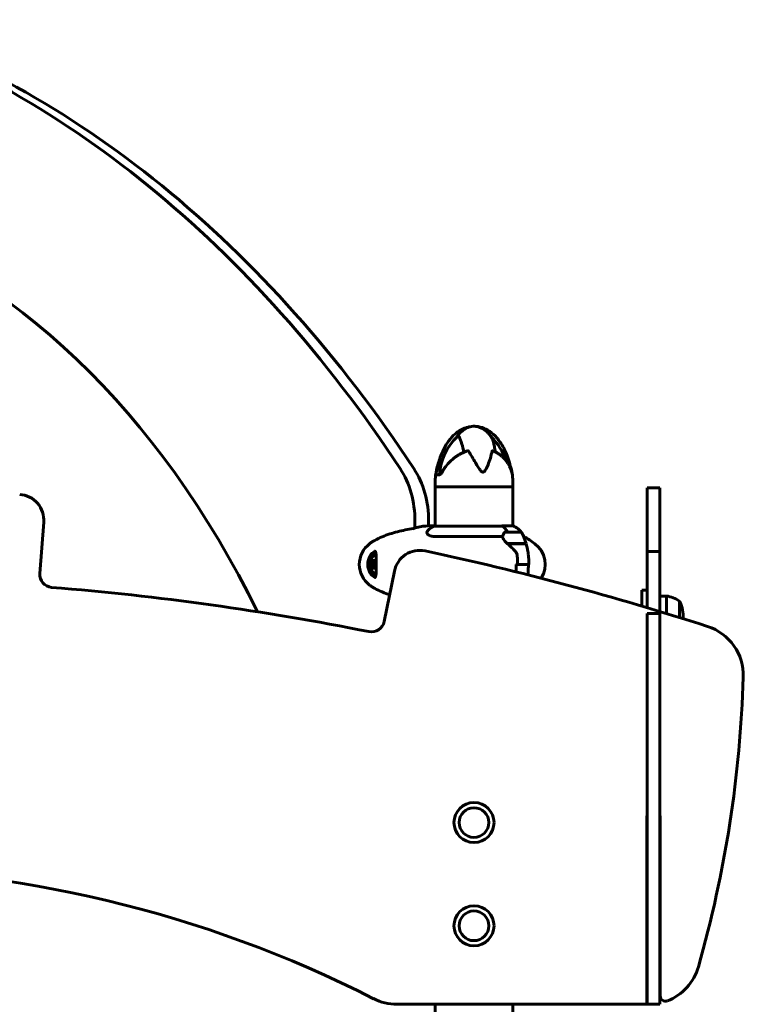
# Model space of a CAD drawing. Units: millimetres. Extents: x 9486 to 20232, y -970 to 17200.
# Drawn here: x 12834 to 13394, y 16174 to 16937 of the extents above; entities that cross this region are included whole.
import ezdxf

# ---------------------------------------------------------------- set-up
doc = ezdxf.new("R2010")
doc.units = ezdxf.units.MM
doc.header["$LTSCALE"] = 70
doc.layers.add('Widoczne (ISO)', color=7, linetype='Continuous', lineweight=60)

msp = doc.modelspace()

# ---------------------------------------------------------------- linework, layer by layer
at = {"layer": 'Widoczne (ISO)'}
for p, q in [((13157.14, 16584.11), (13159.32, 16584.11)), ((13155.71, 16574.61), (13155.71, 16577.61)), ((13216.01, 16574.61), (13216.01, 16577.61)), ((13155.71, 16574.61), (13216.01, 16574.61)), ((13155.71, 16544.33), (13155.71, 16574.61)), ((13216.01, 16574.61), (13155.71, 16574.61)), ((13216.01, 16544.52), (13216.01, 16574.61)), ((13319.86, 16573.8), (13319.86, 16569.16)), ((13319.86, 16573.8), (13329.86, 16573.8)), ((13319.86, 16542.31), (13319.86, 16569.16)), ((13329.86, 16573.8), (13329.86, 16569.16)), ((13329.86, 16569.16), (13329.86, 16542.31)), ((12849.71, 16507.53), (12852.74, 16547.35)), ((13140.15, 16542.77), (13140.15, 16547.88)), ((13150.76, 16547.88), (13150.76, 16544.39)), ((13207.57, 16544.33), (13155.16, 16544.33)), ((13216.27, 16544.52), (13207.37, 16544.52)), ((13222.02, 16539.61), (13210.02, 16539.61)), ((13319.86, 16524.52), (13319.86, 16542.31)), ((13329.86, 16542.31), (13329.86, 16524.52)), ((13157.29, 16536.09), (13207.95, 16536.09)), ((13211.6, 16530.81), (13226.13, 16530.81)), ((13211.78, 16530.64), (13211.78, 16530.81)), ((13211.82, 16530.61), (13226.19, 16530.61)), ((13212.01, 16530.81), (13212.01, 16530.61)), ((13212.45, 16530.81), (13212.45, 16530.61)), ((13213.27, 16530.61), (13213.27, 16530.81)), ((13213.42, 16530.81), (13213.42, 16530.61)), ((13214.21, 16530.81), (13214.21, 16530.61)), ((13215.23, 16530.61), (13215.23, 16530.81)), ((13215.27, 16530.81), (13215.27, 16530.61)), ((13216.27, 16530.81), (13216.27, 16530.61)), ((13216.29, 16530.81), (13216.29, 16530.61)), ((13217.33, 16530.61), (13217.33, 16530.81)), ((13218.19, 16530.81), (13218.19, 16530.61)), ((13218.31, 16530.81), (13218.31, 16530.61)), ((13219.2, 16530.61), (13219.2, 16530.81)), ((13219.73, 16530.81), (13219.73, 16530.61)), ((13219.95, 16530.81), (13219.95, 16530.61)), ((13220.52, 16530.61), (13220.52, 16530.81)), ((13220.63, 16530.81), (13220.63, 16530.61)), ((13220.9, 16530.81), (13220.9, 16530.61)), ((13221.06, 16530.61), (13221.06, 16530.81)), ((13224.25, 16536.09), (13224.52, 16536.09)), ((13319.86, 16523.96), (13319.86, 16524.52)), ((13329.86, 16524.52), (13319.86, 16524.52)), ((13319.86, 16523.96), (13319.86, 16482.03)), ((13329.86, 16524.52), (13329.86, 16523.96)), ((13329.86, 16523.96), (13329.86, 16482.03)), ((13106.09, 16514.85), (13107.84, 16514.85)), ((13109.13, 16517.55), (13107.84, 16514.85)), ((13107.84, 16514.85), (13108.92, 16511.73)), ((13219.6, 16514.61), (13218.38, 16514.61)), ((13228, 16514.61), (13219.6, 16514.61)), ((13219.6, 16514.61), (13228, 16514.61)), ((13228, 16514.61), (13229.22, 16514.61)), ((13107.17, 16511.73), (13108.92, 16511.73)), ((13108.92, 16511.73), (13109.67, 16511.66)), ((13124.29, 16509.46), (13116.31, 16470.34)), ((13315.86, 16494.61), (13315.86, 16482.3)), ((13315.86, 16494.61), (13319.86, 16494.61)), ((13329.86, 16490.11), (13334.86, 16490.11)), ((13334.86, 16476.57), (13334.86, 16490.11)), ((13344.86, 16473.48), (13344.86, 16486.11)), ((13319.86, 16481.11), (13319.86, 16482.03)), ((13319.86, 16476.44), (13319.86, 16476.61)), ((13329.86, 16476.61), (13319.86, 16476.61)), ((13319.86, 16476.44), (13319.86, 16466.56)), ((13329.86, 16482.03), (13329.86, 16478.2)), ((13329.86, 16478.2), (13329.86, 16478.09)), ((13329.86, 16476.61), (13329.86, 16476.44)), ((13329.86, 16476.44), (13329.86, 16466.56)), ((13319.86, 16427.28), (13319.86, 16466.56)), ((13329.86, 16466.56), (13329.86, 16427.28)), ((13319.86, 16427.28), (13319.86, 16202.87)), ((13329.86, 16202.87), (13329.86, 16427.28)), ((13319.61, 16173.8), (13319.61, 16318.8)), ((13330.11, 16318.8), (13330.11, 16180.21)), ((13319.86, 16173.8), (13319.86, 16202.87)), ((13329.86, 16202.87), (13329.86, 16173.8)), ((13319.61, 16173.8), (13126.22, 16173.8)), ((13155.71, 15384.52), (13155.71, 16173.8)), ((13216.01, 15384.53), (13216.01, 16173.8)), ((13319.86, 16173.8), (13329.86, 16173.8))]:
    msp.add_line(p, q, dxfattribs=at)
for centre, radius in [((13185.86, 16314.61), 15.5), ((13185.86, 16314.61), 11.5), ((13185.86, 16234.61), 15.5), ((13185.86, 16234.61), 11.5)]:
    msp.add_circle(centre, radius, dxfattribs=at)
for centre, radius, start, end in [((13203.69, 16581.26), 44.73, 133.78696, 175.97516), ((13168.04, 16581.26), 44.73, 18.126, 45.81986), ((13201.45, 16577.61), 45.74, 161.22747, 172.42541), ((13170.27, 16577.61), 45.74, 7.57459, 22.74829), ((13201.45, 16577.61), 45.74, 172.42541, 180), ((13170.27, 16577.61), 45.74, 0, 7.57459), ((12832.8, 16548.87), 20, 355.6389, 86.16104), ((13161.95, 16529.9), 16, 115.98281, 137.24459), ((13155.16, 16543.83), 0.5, 90, 115.98281), ((13259.63, 16514.61), 56.11, 154.18518, 155.46881), ((13210.02, 16538.61), 1, 90, 154.18518), ((13209.77, 16529.9), 16, 36.32904, 66.0245), ((13222.02, 16538.61), 1, 25.81482, 90), ((13172.41, 16514.61), 56.11, 16.78014, 25.81482), ((13209.77, 16529.9), 16, 22.78424, 34.42275), ((13117.08, 16514.61), 20, 126.8699, 233.1301), ((13147.08, 16474.61), 70, 125.27667, 126.8699), ((13191.06, 16474.61), 70, 53.1301, 61.44426), ((13172.41, 16514.61), 56.11, 10.21203, 16.56696), ((13221.06, 16514.61), 20, 327.55838, 53.1301), ((13143.88, 16505.47), 20, 77.95403, 168.47617), ((12685.86, 14359.12), 2214.68, 72.09726, 77.95403), ((13114.92, 16514.61), 9.67, 167.24413, 192.75587), ((12859.68, 16506.77), 10, 175.6389, 265.37299), ((12685.86, 14359.12), 2144.68, 78.74208, 85.37299), ((13147.08, 16554.61), 70, 233.1301, 234.72333), ((13332.06, 16468.6), 21.69, 53.82025, 82.57693), ((13344.27, 16485.11), 1, 27.76227, 53.50028), ((13324.32, 16474.61), 23.54, 355.02546, 27.76227), ((13106.51, 16472.34), 10, 258.74208, 348.47617), ((13354.36, 16428.5), 40, 358.26243, 72.09726), ((12470.31, 16455.31), 924.46, 344.15293, 358.26243), ((13323.61, 16318.8), 4, 159.63587, 180), ((13326.11, 16318.8), 4, 0, 20.36413), ((12685.86, 15350.44), 929.17, 62.97621, 117.02379), ((13321.16, 16213.8), 40, 291.09563, 344.15293), ((13334.11, 16180.21), 4, 180, 291.09563), ((13126.22, 16213.8), 40, 242.97621, 270)]:
    msp.add_arc(centre, radius, start, end, dxfattribs=at)
for centre, major_axis, ratio, start_param, end_param in [((12514.8, 15778.81), (0, 1187.42), 0.707107, 5.463095, 6.059293), ((12525.41, 15778.81), (0, 1187.42), 0.707107, 5.463095, 6.059293), ((12580.13, 16049.37), (0, 753.22), 0.707107, 5.317591, 6.059869), ((13097.72, 16547.88), (0, -60), 0.707107, 1.570796, 2.321502), ((13108.33, 16547.88), (0, 60), 0.707107, 4.712389, 5.463095), ((13207.57, 16544.11), (0, 0.5), 0.707107, 0.616365, 1.111118), ((13202.77, 16529.9), (0, -16), 0.707107, 2.223038, 2.723141), ((13207.57, 16543.83), (0, 0.5), 0.707107, 5.8297, 6.283185), ((13202.77, 16529.9), (0, -16), 0.707107, 2.223038, 2.688107), ((13110.91, 16514.61), (0, 10.25), 0.707107, 0.208332, 2.933242), ((13110.2, 16514.61), (0, 8.75), 0.707107, 0.049303, 3.092291), ((13110.2, 16514.61), (0, 7), 0.707107, 0.023844, 1.260952), ((13113.16, 16516.28), (6.33, 6.66), 0.586773, 1.890164, 2.269401), ((13113.01, 16513.29), (-5.23, 7.56), 0.635108, 0.966979, 1.346216), ((13115.06, 16517.6), (9.18, -0.44), 0.048335, 3.738543, 4.11778), ((13116.82, 16515.93), (5.23, -7.56), 0.635108, 4.108571, 4.242313), ((13110.2, 16514.61), (0, -7), 0.707107, 5.022234, 6.259339), ((13114.77, 16511.62), (-9.18, 0.44), 0.048335, 0.596951, 0.976188), ((13116.68, 16512.93), (-6.33, -6.66), 0.586773, 5.222551, 5.410994)]:
    msp.add_ellipse(centre, major_axis=major_axis, ratio=ratio, start_param=start_param, end_param=end_param, dxfattribs=at)
for points, knots in [([(13157.63, 16590.13), (13158.36, 16593.51), (13159.37, 16596.85), (13161.87, 16602.99), (13163.32, 16605.84), (13166.46, 16610.61), (13168.06, 16612.61), (13171.25, 16615.76), (13172.77, 16617.01), (13175.67, 16618.88), (13177.02, 16619.59), (13180.79, 16621.09), (13183.37, 16621.61), (13188.04, 16621.6), (13190.19, 16621.23), (13194.22, 16619.88), (13196.13, 16618.89), (13199.93, 16616.3), (13201.78, 16614.6), (13205.54, 16610.33), (13207.34, 16607.63), (13210.88, 16600.97), (13212.41, 16596.83), (13213.53, 16592.53), (13213.55, 16592.43), (13213.58, 16592.33)], [0, 0, 0, 0, 1.037908, 1.037908, 1.990041, 1.990041, 2.754047, 2.754047, 3.339393, 3.339393, 3.795816, 3.795816, 4.561127, 4.561127, 5.203897, 5.203897, 5.841475, 5.841475, 6.58893, 6.58893, 7.552091, 7.552091, 8.856022, 8.856022, 8.88683, 8.88683, 8.88683, 8.88683]), ([(13172.52, 16613.34), (13173.45, 16614.63), (13174.48, 16615.86), (13176.65, 16617.95), (13177.78, 16618.85), (13179.86, 16620.11), (13180.78, 16620.55), (13183.22, 16621.41), (13184.84, 16621.67), (13187.74, 16621.53), (13189.06, 16621.25), (13191.56, 16620.3), (13192.76, 16619.63), (13195.2, 16617.88), (13196.42, 16616.72), (13198.2, 16614.69), (13198.85, 16613.86), (13199.45, 16613.01)], [0.040535, 0.040535, 0.040535, 0.040535, 0.517903, 0.517903, 0.94757, 0.94757, 1.251637, 1.251637, 1.7325, 1.7325, 2.132697, 2.132697, 2.540611, 2.540611, 3.039484, 3.039484, 3.352639, 3.352639, 3.352639, 3.352639]), ([(13172.74, 16613.55), (13172.8, 16613.61), (13172.86, 16613.67), (13173.35, 16614.04), (13173.73, 16614.02), (13174.26, 16613.51), (13174.43, 16613.24), (13175.12, 16611.92), (13175.76, 16610.2), (13177.03, 16605.98), (13177.58, 16603.81), (13177.99, 16601.46)], [-5.156921, -5.156921, -5.156921, -5.156921, -5.058101, -5.058101, -4.413951, -4.413951, -4.068779, -4.068779, -3.024201, -3.024201, -2.19032, -2.19032, -2.19032, -2.19032]), ([(13202.28, 16601.71), (13202.09, 16603.21), (13201.9, 16604.64), (13201.26, 16608.48), (13200.73, 16610.49), (13199.93, 16612.22), (13199.7, 16612.64), (13199.44, 16613.01)], [-8.554732, -8.554732, -8.554732, -8.554732, -7.629846, -7.629846, -5.858386, -5.858386, -5.404903, -5.404903, -5.404903, -5.404903]), ([(13180.1, 16602.29), (13179.29, 16602), (13178.49, 16601.68), (13176.92, 16600.98), (13176.15, 16600.61), (13174.64, 16599.8), (13173.91, 16599.37), (13172.47, 16598.46), (13171.77, 16597.99), (13170.42, 16596.99), (13169.77, 16596.47), (13167.87, 16594.84), (13166.69, 16593.68), (13164.53, 16591.22), (13163.55, 16589.93), (13162.24, 16587.91), (13161.83, 16587.22), (13161.44, 16586.53)], [5.756534, 5.756534, 5.756534, 5.756534, 6.007379, 6.007379, 6.258223, 6.258223, 6.509068, 6.509068, 6.759912, 6.759912, 7.010757, 7.010757, 7.512446, 7.512446, 8.014135, 8.014135, 8.264979, 8.264979, 8.264979, 8.264979]), ([(13181.68, 16602.36), (13181.66, 16602.39), (13181.63, 16602.42), (13181.55, 16602.47), (13181.5, 16602.49), (13181.35, 16602.52), (13181.23, 16602.53), (13180.9, 16602.51), (13180.63, 16602.46), (13180.25, 16602.34), (13180.17, 16602.32), (13180.1, 16602.29)], [0, 0, 0, 0, 0.0151508, 0.0151508, 0.033742, 0.033742, 0.0697851, 0.0697851, 0.143535, 0.143535, 0.162065, 0.162065, 0.162065, 0.162065]), ([(13199.88, 16602.36), (13199.19, 16598.74), (13198.05, 16594.91), (13195.82, 16589.44), (13194.85, 16587.58), (13193.74, 16586.47), (13193.53, 16586.32), (13193.18, 16586.14), (13193.02, 16586.1), (13192.69, 16586.08), (13192.54, 16586.1), (13192.2, 16586.21), (13192.02, 16586.31), (13191.58, 16586.63), (13191.3, 16586.9), (13190.45, 16587.86), (13189.81, 16588.77), (13187.8, 16591.91), (13186.16, 16594.79), (13183.43, 16599.47), (13182.54, 16600.96), (13181.68, 16602.36)], [0.206777, 0.206777, 0.206777, 0.206777, 1.765843, 1.765843, 2.836318, 2.836318, 3.102384, 3.102384, 3.308115, 3.308115, 3.490318, 3.490318, 3.717936, 3.717936, 4.112889, 4.112889, 4.940235, 4.940235, 6.583199, 6.583199, 7.390591, 7.390591, 7.390591, 7.390591]), ([(13200.64, 16602.41), (13200.56, 16602.45), (13200.48, 16602.47), (13200.25, 16602.53), (13200.12, 16602.53), (13199.99, 16602.49), (13199.95, 16602.47), (13199.9, 16602.41), (13199.89, 16602.39), (13199.88, 16602.36)], [0.3352949, 0.3352949, 0.3352949, 0.3352949, 0.3866192, 0.3866192, 0.4998078, 0.4998078, 0.5509934, 0.5509934, 0.5793275, 0.5793275, 0.5793275, 0.5793275]), ([(13214.99, 16586.31), (13214.6, 16587.73), (13214.1, 16589.12), (13213.17, 16591.1), (13212.83, 16591.75), (13212.09, 16593.01), (13211.7, 16593.63), (13210.84, 16594.82), (13210.39, 16595.39), (13209.42, 16596.5), (13208.91, 16597.04), (13207.83, 16598.06), (13207.26, 16598.55), (13206.08, 16599.47), (13205.46, 16599.91), (13204.16, 16600.72), (13203.49, 16601.11), (13202.1, 16601.81), (13201.38, 16602.13), (13200.64, 16602.41)], [1.105496, 1.105496, 1.105496, 1.105496, 1.615234, 1.615234, 1.870102, 1.870102, 2.124971, 2.124971, 2.37984, 2.37984, 2.634708, 2.634708, 2.889577, 2.889577, 3.144446, 3.144446, 3.399315, 3.399315, 3.654183, 3.654183, 3.654183, 3.654183]), ([(13208.35, 16602.36), (13208.33, 16602.39), (13208.3, 16602.42), (13208.24, 16602.47), (13208.2, 16602.49), (13208.11, 16602.52), (13208.05, 16602.53), (13207.88, 16602.51), (13207.76, 16602.46), (13207.59, 16602.34), (13207.55, 16602.32), (13207.52, 16602.29)], [0, 0, 0, 0, 0.0151508, 0.0151508, 0.033742, 0.033742, 0.0697851, 0.0697851, 0.143535, 0.143535, 0.1631322, 0.1631322, 0.1631322, 0.1631322]), ([(13212.46, 16595.29), (13212.1, 16596.14), (13211.69, 16597.03), (13210.38, 16599.47), (13209.43, 16600.96), (13208.35, 16602.36)], [6.10979, 6.10979, 6.10979, 6.10979, 6.583199, 6.583199, 7.390591, 7.390591, 7.390591, 7.390591]), ([(13156.74, 16586.31), (13157.12, 16587.73), (13157.63, 16589.12), (13158.56, 16591.1), (13158.89, 16591.75), (13159.63, 16593.01), (13160.03, 16593.63), (13160.69, 16594.55), (13160.93, 16594.86), (13161.18, 16595.18)], [1.105496, 1.105496, 1.105496, 1.105496, 1.615234, 1.615234, 1.870102, 1.870102, 2.124971, 2.124971, 2.263995, 2.263995, 2.263995, 2.263995]), ([(13156.11, 16583.64), (13156.13, 16583.76), (13156.15, 16583.89), (13156.21, 16584.18), (13156.24, 16584.33), (13156.31, 16584.67), (13156.36, 16584.85), (13156.45, 16585.23), (13156.5, 16585.43), (13156.61, 16585.85), (13156.67, 16586.08), (13156.74, 16586.31)], [0.2249735, 0.2249735, 0.2249735, 0.2249735, 0.3096523, 0.3096523, 0.394331, 0.394331, 0.4790098, 0.4790098, 0.5636886, 0.5636886, 0.6483674, 0.6483674, 0.6483674, 0.6483674]), ([(13157.27, 16588.03), (13157.33, 16588.55), (13157.43, 16589.16), (13157.58, 16589.92), (13157.61, 16590.03), (13157.63, 16590.13)], [4.4178494, 4.4178494, 4.4178494, 4.4178494, 4.9402353, 4.9402353, 5.0204223, 5.0204223, 5.0204223, 5.0204223]), ([(13159.1, 16584.11), (13159.1, 16584.11), (13159.09, 16584.11), (13159.07, 16584.14), (13159.07, 16584.17), (13159.06, 16584.26), (13159.06, 16584.32), (13159.07, 16584.4)], [0.0015488, 0.0015488, 0.0015488, 0.0015488, 0.0439954, 0.0439954, 0.1059642, 0.1059642, 0.1773583, 0.1773583, 0.1773583, 0.1773583]), ([(13161.44, 16586.53), (13161.26, 16586.2), (13161.08, 16585.9), (13160.71, 16585.36), (13160.52, 16585.12), (13160.16, 16584.7), (13159.98, 16584.53), (13159.67, 16584.28), (13159.54, 16584.19), (13159.36, 16584.11), (13159.32, 16584.11), (13159.32, 16584.11)], [0, 0, 0, 0, 0.1296725, 0.1296725, 0.259345, 0.259345, 0.3890174, 0.3890174, 0.5186899, 0.5186899, 0.6325317, 0.6325317, 0.6325317, 0.6325317]), ([(13215.61, 16583.64), (13215.6, 16583.76), (13215.58, 16583.89), (13215.52, 16584.18), (13215.49, 16584.33), (13215.41, 16584.67), (13215.37, 16584.85), (13215.27, 16585.23), (13215.22, 16585.43), (13215.11, 16585.85), (13215.05, 16586.08), (13214.99, 16586.31)], [0.2249735, 0.2249735, 0.2249735, 0.2249735, 0.3096523, 0.3096523, 0.394331, 0.394331, 0.4790098, 0.4790098, 0.5636886, 0.5636886, 0.6483674, 0.6483674, 0.6483674, 0.6483674]), ([(13138.65, 16542.29), (13136.66, 16542), (13134.67, 16541.66), (13130.67, 16540.88), (13128.66, 16540.43), (13124.66, 16539.41), (13122.67, 16538.82), (13118.71, 16537.51), (13116.74, 16536.78), (13112.85, 16535.14), (13110.92, 16534.23), (13109.02, 16533.22)], [5.530477, 5.530477, 5.530477, 5.530477, 6.373448, 6.373448, 7.223288, 7.223288, 8.073128, 8.073128, 8.922968, 8.922968, 9.772808, 9.772808, 9.772808, 9.772808]), ([(13139.49, 16542.56), (13140.22, 16542.8), (13140.96, 16543.01), (13143.22, 16543.61), (13144.75, 16543.92), (13146.26, 16544.14)], [9.0036319, 9.0036319, 9.0036319, 9.0036319, 9.2941564, 9.2941564, 9.8897117, 9.8897117, 9.8897117, 9.8897117]), ([(13157.29, 16536.09), (13155.14, 16536.09), (13153.36, 16536.31), (13150.54, 16537.2), (13149.67, 16537.91), (13149.33, 16539.39), (13149.58, 16540.08), (13150.21, 16540.76)], [0.155968, 0.155968, 0.155968, 0.155968, 1.115261, 1.115261, 2.198537, 2.198537, 3.024684, 3.024684, 3.024684, 3.024684]), ([(13207.95, 16536.09), (13208.09, 16536.6), (13208.25, 16537.08), (13208.47, 16537.65), (13208.53, 16537.78), (13208.59, 16537.91)], [0.0001663, 0.0001663, 0.0001663, 0.0001663, 0.190884, 0.190884, 0.2492772, 0.2492772, 0.2492772, 0.2492772]), ([(13109.02, 16533.22), (13108.85, 16533.13), (13108.69, 16533.04), (13108.37, 16532.86), (13108.21, 16532.77), (13107.9, 16532.58), (13107.74, 16532.48), (13107.43, 16532.28), (13107.27, 16532.18), (13106.96, 16531.97), (13106.81, 16531.86), (13106.66, 16531.75)], [0, 0, 0, 0, 0.0695008, 0.0695008, 0.1390017, 0.1390017, 0.2085025, 0.2085025, 0.2780033, 0.2780033, 0.3475042, 0.3475042, 0.3475042, 0.3475042]), ([(13211.82, 16530.61), (13210.77, 16531.53), (13209.87, 16532.46), (13208.84, 16533.82), (13208.54, 16534.28), (13208.09, 16535.22), (13207.95, 16535.68), (13207.95, 16536.09)], [0, 0, 0, 0, 0.481827, 0.481827, 0.74882, 0.74882, 1.050013, 1.050013, 1.050013, 1.050013]), ([(13217.53, 16525.04), (13217.05, 16525.56), (13216.57, 16526.06), (13214.57, 16528.12), (13213.11, 16529.48), (13211.82, 16530.61)], [0.5724832, 0.5724832, 0.5724832, 0.5724832, 0.6422282, 0.6422282, 0.8608733, 0.8608733, 0.8608733, 0.8608733]), ([(13108.91, 16524.86), (13109.04, 16524.86), (13109.14, 16524.83), (13109.31, 16524.74), (13109.39, 16524.67), (13109.57, 16524.43), (13109.66, 16524.24), (13109.82, 16523.76), (13109.88, 16523.46), (13109.99, 16522.77), (13110.03, 16522.37), (13110.09, 16521.49), (13110.12, 16521.02), (13110.15, 16520.06), (13110.15, 16519.57), (13110.17, 16518.62), (13110.17, 16518.16), (13110.17, 16517.25), (13110.17, 16516.81), (13110.18, 16515.94), (13110.18, 16515.52), (13110.18, 16514.7), (13110.18, 16514.28), (13110.18, 16513.47), (13110.18, 16513.06), (13110.17, 16512.25), (13110.17, 16511.85), (13110.17, 16511.03), (13110.17, 16510.61), (13110.16, 16509.78), (13110.15, 16509.36), (13110.13, 16508.52), (13110.11, 16508.1), (13110.07, 16507.28), (13110.03, 16506.88), (13109.95, 16506.14), (13109.89, 16505.8), (13109.75, 16505.23), (13109.67, 16505), (13109.49, 16504.66), (13109.4, 16504.55), (13109.2, 16504.4), (13109.09, 16504.36), (13108.91, 16504.36)], [-0.041435, -0.041435, -0.041435, -0.041435, 0.140652, 0.140652, 0.320238, 0.320238, 0.533493, 0.533493, 0.738248, 0.738248, 0.949394, 0.949394, 1.149754, 1.149754, 1.323633, 1.323633, 1.47371, 1.47371, 1.606098, 1.606098, 1.727251, 1.727251, 1.844717, 1.844717, 1.961711, 1.961711, 2.084474, 2.084474, 2.217966, 2.217966, 2.366824, 2.366824, 2.537381, 2.537381, 2.730012, 2.730012, 2.94063, 2.94063, 3.148988, 3.148988, 3.350318, 3.350318, 3.591165, 3.591165, 3.591165, 3.591165]), ([(13217.53, 16525.04), (13218.03, 16524.49), (13218.46, 16523.88), (13219.12, 16522.52), (13219.32, 16521.79), (13219.37, 16521.02)], [0, 0, 0, 0, 0.2223532, 0.2223532, 0.4551306, 0.4551306, 0.4551306, 0.4551306]), ([(13227.63, 16524.56), (13227.64, 16524.52), (13227.64, 16524.49), (13227.66, 16524.41), (13227.66, 16524.38), (13227.68, 16524.31), (13227.68, 16524.27), (13227.69, 16524.2), (13227.7, 16524.16), (13227.71, 16524.09), (13227.71, 16524.05), (13227.72, 16524.02)], [0.80468784, 0.80468784, 0.80468784, 0.80468784, 0.81887373, 0.81887373, 0.83305963, 0.83305963, 0.84724552, 0.84724552, 0.86143142, 0.86143142, 0.87561731, 0.87561731, 0.87561731, 0.87561731]), ([(13227.72, 16524.02), (13227.75, 16523.8), (13227.78, 16523.58), (13227.83, 16523.11), (13227.86, 16522.86), (13227.91, 16522.36), (13227.93, 16522.1), (13227.98, 16521.57), (13228.01, 16521.3), (13228.06, 16520.75), (13228.08, 16520.48), (13228.11, 16520.2)], [0, 0, 0, 0, 0.0831461, 0.0831461, 0.1662923, 0.1662923, 0.2494384, 0.2494384, 0.3325845, 0.3325845, 0.4157306, 0.4157306, 0.4157306, 0.4157306]), ([(13218.36, 16508.94), (13218.38, 16509.32), (13218.4, 16509.69), (13218.44, 16510.45), (13218.45, 16510.82), (13218.48, 16511.58), (13218.49, 16511.96), (13218.51, 16512.71), (13218.51, 16513.09), (13218.52, 16513.85), (13218.53, 16514.23), (13218.53, 16514.61)], [-1.2620829, -1.2620829, -1.2620829, -1.2620829, -1.1493558, -1.1493558, -1.0366287, -1.0366287, -0.9239015, -0.9239015, -0.8111744, -0.8111744, -0.6984473, -0.6984473, -0.6984473, -0.6984473]), ([(13228.11, 16520.2), (13228.14, 16519.83), (13228.17, 16519.46), (13228.23, 16518.72), (13228.25, 16518.34), (13228.29, 16517.6), (13228.31, 16517.22), (13228.34, 16516.48), (13228.35, 16516.1), (13228.36, 16515.36), (13228.37, 16514.98), (13228.37, 16514.61)], [-1.2620829, -1.2620829, -1.2620829, -1.2620829, -1.1493558, -1.1493558, -1.0366287, -1.0366287, -0.9239015, -0.9239015, -0.8111744, -0.8111744, -0.6984473, -0.6984473, -0.6984473, -0.6984473]), ([(13106.66, 16497.46), (13106.81, 16497.35), (13106.96, 16497.25), (13107.27, 16497.04), (13107.43, 16496.94), (13107.74, 16496.74), (13107.9, 16496.64), (13108.21, 16496.45), (13108.37, 16496.35), (13108.69, 16496.17), (13108.85, 16496.08), (13109.02, 16496)], [0.2380342, 0.2380342, 0.2380342, 0.2380342, 0.3075351, 0.3075351, 0.3770359, 0.3770359, 0.4465367, 0.4465367, 0.5160376, 0.5160376, 0.5855384, 0.5855384, 0.5855384, 0.5855384]), ([(13109.02, 16496), (13110.92, 16494.99), (13112.85, 16494.08), (13116.7, 16492.46), (13118.61, 16491.74), (13120.54, 16491.1)], [0, 0, 0, 0, 0.84984, 0.84984, 1.678512, 1.678512, 1.678512, 1.678512])]:
    msp.add_open_spline(points, degree=3, knots=knots, dxfattribs=at)
for points in [[(13138.61, 16542.27), (13138.9, 16542.37), (13139.19, 16542.47), (13139.49, 16542.56)], [(13146.26, 16544.14), (13149.46, 16544.36), (13152.62, 16544.48), (13155.71, 16544.54)], [(13155.71, 16544.54), (13152.62, 16544.48), (13149.46, 16544.36), (13146.26, 16544.14)], [(13219.6, 16514.61), (13219.6, 16516.75), (13219.52, 16518.89), (13219.37, 16521.02)], [(13228, 16514.61), (13228, 16512.47), (13227.89, 16510.33), (13227.68, 16508.2)], [(13218.35, 16508.83), (13218.36, 16508.87), (13218.36, 16508.9), (13218.36, 16508.94)], [(13227.56, 16506.53), (13227.58, 16507.06), (13227.62, 16507.62), (13227.68, 16508.2)]]:
    msp.add_open_spline(points, degree=3, dxfattribs=at)

doc.saveas('drawing.dxf')
